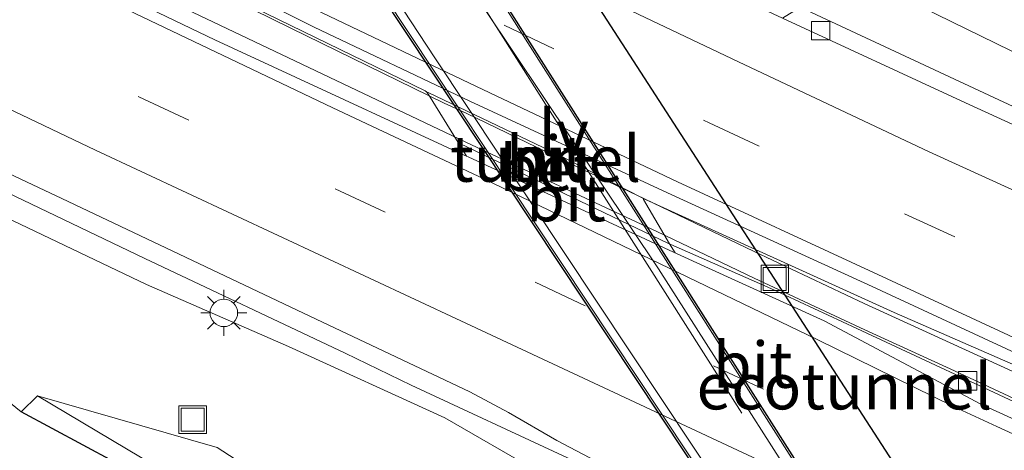
# Model space of a CAD drawing. Units: metres. Extents: x 130000 to 140000, y 409424 to 412500.
# Drawn here: x 135849 to 135903, y 411607 to 411630 of the extents above; entities that cross this region are included whole.
import ezdxf
from ezdxf.enums import TextEntityAlignment as Align

# ---------------------------------------------------------------- set-up
doc = ezdxf.new("R2010")
doc.units = ezdxf.units.M
doc.linetypes.add('VW-3-9_STREEP', pattern=[12, 3, -9])
doc.layers.get('0').update_dxf_attribs({"lineweight": 25})
for name, color, linetype, lineweight in [('B-ME-BV-GELEIDECONSTRUCTIE-GELEIDERAIL-L-B1', 213, 'BV-GELEIDERAIL', 18), ('B-ME-FV-FAUNAPASSAGE-FAUNATUNNEL-L-B1', 10, 'Continuous', 25), ('B-ME-GW-INSTEEKWATERGANG-L-B1', 10, 'Continuous', 25), ('B-ME-GW-KRUINLIJN-L-B1', 93, 'Continuous', 18), ('B-ME-GW-TEENLIJN-L-B1', 93, 'Continuous', 18), ('B-ME-IE-GRASLAND-GV-B6', 93, 'Continuous', 18), ('B-ME-IE-INRICHTINGSELEMENT-S-B1', 253, 'Continuous', 18), ('B-ME-IE-MEUBILAIR_WEGMEUBILAIR-LICHTMAST-S-B1', 8, 'Continuous', 18), ('B-ME-IE-MEUBILAIR_WEGMEUBILAIR-LIJNVERLICHT-L-B2', 8, 'VW-LIJNV', 18), ('B-ME-KW-TUNNEL-GV-B7', 10, 'Continuous', 25), ('B-ME-VH-VERH_SOORT-BETON-OVERIG-GV-B6', 8, 'IE-TERREINAFSCHEIDING-NATUURLIJK-HOUTWAL', 18), ('B-ME-VH-VERH_SOORT-BITUMEN-GV-B6', 8, 'IE-TERREINAFSCHEIDING-NATUURLIJK-HOUTWAL', 18), ('B-ME-VH-VERH_SOORT-BITUMEN-GV-B7', 8, 'IE-TERREINAFSCHEIDING-NATUURLIJK-HOUTWAL', 18), ('B-ME-VV-KOLK-S-B1', 8, 'Continuous', 18), ('B-ME-VW-MARKERING-39STREEP-015-L-B1', 255, 'VW-3-9_STREEP', 18), ('B-ME-VW-MARKERING-STREEP-015-L-B1', 7, 'Continuous', 18), ('B-ME-VW-MARKERING-STREEP-015-L-B2', 7, 'Continuous', 18)]:
    doc.layers.add(name, color=color, linetype=linetype, lineweight=lineweight)
doc.styles.add('NLCS-ISO', font='NLCS-ISO.TTF')
doc.linetypes.add('BV-GELEIDERAIL', pattern='A,10,-3,[108,NLCS.SHX,S=1,R=0,X=0,Y=0],-3', length=16)
doc.linetypes.add('IE-TERREINAFSCHEIDING-NATUURLIJK-HOUTWAL', pattern='A,7,-1.5,[67,NLCS.SHX,S=0.75,R=45,X=0,Y=0],-1.5,7,-1.5,[70,NLCS.SHX,S=0.75,R=0,X=0,Y=0],-1.5', length=20)
doc.linetypes.add('VW-LIJNV', pattern='A,0,-5,[102,NLCS.SHX,S=1,R=0,X=-0.625,Y=0],2.5,-0.5,[69,NLCS.SHX,S=0.5,R=0,X=0,Y=0],-0.5,2.5,[102,NLCS.SHX,S=1,R=180,X=0.625,Y=0],-5', length=16)

# ---------------------------------------------------------------- blocks, each defined once
blk = doc.blocks.new('put')
for p, q in [((0.75, 0.75), (-0.75, 0.75)), ((-0.75, 0.75), (-0.75, -0.75)), ((0.75, -0.75), (0.75, 0.75)), ((-0.75, -0.75), (0.75, -0.75))]:
    blk.add_line(p, q)
blk.add_lwpolyline([(-0.625, 0.625), (0.625, 0.625), (0.625, -0.625), (-0.625, -0.625)], close=True)
blk = doc.blocks.new('kolk')
blk.add_lwpolyline([(-0.5, -0.5), (0.5, -0.5), (0.5, 0.5), (-0.5, 0.5)], close=True)
blk = doc.blocks.new('lantaarnpaal')
for p, q in [((0, 0.75), (0, 1.25)), ((-0.884, 0.884), (-0.53, 0.53)), ((0.53, 0.53), (0.884, 0.884)), ((-0.75, 0), (-1.25, 0)), ((0.75, 0), (1.25, 0)), ((-0.53, -0.53), (-0.884, -0.884)), ((0.53, -0.53), (0.884, -0.884)), ((0, -0.75), (0, -1.25))]:
    blk.add_line(p, q)
blk.add_circle((0, 0), 0.75)

msp = doc.modelspace()

# ---------------------------------------------------------------- linework, layer by layer
at = {"layer": 'B-ME-BV-GELEIDECONSTRUCTIE-GELEIDERAIL-L-B1'}
msp.add_line((135867.08, 411612.328, 7.385), (135870.67, 411610.586, 7.428), dxfattribs=at)
for points in [[(135756.803, 411666.476, 5.394), (135771.503, 411659.464, 6.344), (135778.717, 411655.936, 6.462), (135791.731, 411649.217, 6.601), (135803.445, 411643.022, 6.736), (135815.403, 411637.082, 6.859), (135829.777, 411630.118, 6.99), (135844.27, 411623.186, 7.153), (135856.195, 411617.472, 7.293), (135867.08, 411612.328, 7.385)], [(135999.883, 411570.728, 7.165), (135993.623, 411572.963, 7.159), (135988.594, 411574.74, 7.169), (135986.116, 411575.637, 7.171), (135984.833, 411576.098, 7.178), (135958.704, 411585.926, 7.308), (135951.258, 411588.841, 7.313), (135942.616, 411592.027, 7.363), (135937.689, 411594.401, 7.315), (135931.574, 411597.045, 7.32), (135929.17, 411598.133, 7.32), (135924.341, 411600.273, 7.314), (135919.512, 411602.462, 7.299), (135914.669, 411604.647, 7.305), (135909.848, 411606.829, 7.321), (135905.011, 411609.107, 7.313), (135900.193, 411611.355, 7.302), (135895.332, 411613.59, 7.313), (135889.318, 411616.407, 7.283), (135884.011, 411618.945, 7.267), (135878.482, 411621.539, 7.26), (135873.645, 411623.803, 7.218), (135836.902, 411641.294, 6.834), (135816.744, 411651.47, 6.924)], [(135996.741, 411573.255, 7.417), (135991.741, 411575.062, 7.425), (135986.753, 411576.897, 7.418), (135983.001, 411578.258, 7.404), (135977.985, 411580.086, 7.416), (135974.267, 411581.469, 7.418), (135968.043, 411583.83, 7.434), (135961.476, 411586.367, 7.441), (135954.067, 411589.295, 7.427), (135944.228, 411593.666, 7.461), (135928.139, 411600.115, 7.428), (135914.748, 411606.052, 7.434), (135912.234, 411607.204, 7.44), (135903.767, 411611.148, 7.446), (135895.282, 411615.032, 7.435), (135889.309, 411617.855, 7.44), (135882.893, 411620.938, 7.443), (135879.655, 411622.471, 7.425), (135873.69, 411625.353, 7.403), (135872.456, 411625.923, 7.398), (135864.121, 411630.004, 7.357), (135849.787, 411637.065, 7.253), (135826.874, 411647.667, 7.059), (135816.744, 411651.47, 6.924)], [(136349.715, 411529.559, 4.771), (136321.975, 411529.459, 5.485), (136305.306, 411529.707, 5.754), (136288.634, 411530.229, 6.023), (136266.053, 411531.458, 6.323), (136243.436, 411533.2, 6.623), (136219.603, 411535.614, 6.775), (136196.019, 411538.524, 6.927), (136170.284, 411542.291, 7.026), (136144.74, 411546.714, 7.126), (136121.422, 411551.417, 7.116), (136098.244, 411556.726, 7.105), (136075.231, 411562.607, 7.094), (136052.496, 411568.985, 7.083), (136029.95, 411575.88, 7.072), (136009.159, 411583.074, 7.081), (135988.448, 411590.24, 7.09), (135970.456, 411597.279, 7.084), (135952.45, 411604.324, 7.079), (135922.931, 411616.613, 7.082), (135892.148, 411630.981, 7.183)], [(135870.67, 411610.586, 7.428), (135879.168, 411606.631, 7.509), (135885.192, 411603.776, 7.579)]]:
    msp.add_polyline3d(points, dxfattribs=at)
at = {"layer": 'B-ME-FV-FAUNAPASSAGE-FAUNATUNNEL-L-B1'}
msp.add_line((135913.729, 411580.36, 1.349), (135874.697, 411640.671, 1.766), dxfattribs=at)
at = {"layer": 'B-ME-GW-INSTEEKWATERGANG-L-B1'}
msp.add_polyline3d([(135878.472, 411595.51, 2.065), (135893.78, 411584.729, 1.422), (135895.451, 411583.044, 1.449), (135895.549, 411581.738, 1.573), (135894.364, 411581.269, 1.715), (135892.542, 411582.993, 1.62), (135887.645, 411586.777, 1.669), (135881.734, 411590.641, 1.633), (135871.49, 411596.353, 1.804), (135863.382, 411600.873, 2.064), (135857.901, 411604.595, 2.103), (135849.472, 411609.129, 2.213)], dxfattribs=at)
at = {"layer": 'B-ME-GW-KRUINLIJN-L-B1'}
for points in [[(135878.076, 411606.073, 6.523), (135877.593, 411605.869, 6.523), (135872.493, 411608.808, 6.64), (135864.001, 411612.681, 6.539), (135856.287, 411616.05, 6.401), (135844.96, 411621.454, 6.202), (135832.378, 411627.701, 6.133), (135820.503, 411633.183, 5.966), (135809.662, 411638.662, 5.91), (135801.01, 411643.016, 5.836), (135787.929, 411649.988, 5.719), (135775.667, 411655.853, 5.397), (135763.957, 411662.057, 5.418)], [(135892.987, 411632.084, 6.25), (135893.038, 411632.062, 6.3), (135893.92, 411632.758, 6.176), (135896.829, 411631.93, 6.29), (135917.695, 411621.705, 6.259), (135938.564, 411611.478, 6.228), (135964.235, 411600.908, 6.207), (135989.849, 411590.362, 6.186), (136010.27, 411583.425, 6.18), (136030.627, 411576.509, 6.175), (136053.055, 411569.604, 6.156), (136075.671, 411563.216, 6.14), (136098.566, 411557.327, 6.124)]]:
    msp.add_polyline3d(points, dxfattribs=at)
at = {"layer": 'B-ME-GW-TEENLIJN-L-B1'}
msp.add_polyline3d([(135889.806, 411600.508, 1.217), (135885.482, 411595.863, 1.66), (135882.823, 411594.621, 1.825), (135878.472, 411595.51, 2.065), (135872.693, 411599.171, 2.198), (135866.356, 411603.151, 2.446), (135860.125, 411607.198, 2.452), (135850.351, 411610.008, 1.818), (135849.472, 411609.129, 2.213), (135840.574, 411616.37, 2.524), (135832.66, 411621.41, 2.848), (135818.576, 411629.867, 3.372), (135803.98, 411637.791, 3.479), (135796.399, 411641.929, 3.565), (135785.93, 411647.54, 3.902), (135778.271, 411651.825, 4.043), (135768.771, 411657.327, 4.379), (135760.319, 411661.631, 4.446)], dxfattribs=at)
at = {"layer": 'B-ME-IE-GRASLAND-GV-B6'}
for points in [[(135794.171, 411664.714, 6.082), (135824.503, 411649.717, 6.256), (135842.42, 411640.834, 6.404), (135852.841, 411635.644, 6.518), (135871.424, 411626.579, 6.705), (135871.51, 411626.537, 6.706), (135871.564, 411626.453, 6.808), (135871.604, 411626.388, 6.808), (135873.216, 411623.774, 6.63), (135873.677, 411623.032, 6.533), (135873.588, 411623.073, 6.532), (135863.174, 411627.897, 6.464), (135860.005, 411629.364, 6.444), (135846.001, 411636.083, 6.348), (135809.874, 411653.5, 6.22)], [(135812.373, 411639.504, 6.147), (135825.732, 411633.096, 6.258), (135838.647, 411626.883, 6.373), (135851.689, 411620.727, 6.521), (135865.154, 411614.328, 6.651), (135873.857, 411610.224, 6.747), (135875.954, 411609.098, 6.755), (135878.587, 411607.566, 6.771), (135882.509, 411605.51, 6.815), (135886.512, 411603.501, 6.844), (135887.509, 411601.995, 6.937), (135878.191, 411606.416, 6.525), (135878.076, 411606.073, 6.523), (135877.593, 411605.869, 6.523), (135872.493, 411608.808, 6.64), (135864.001, 411612.681, 6.539), (135856.287, 411616.05, 6.401), (135844.96, 411621.454, 6.202), (135832.378, 411627.701, 6.133), (135820.503, 411633.183, 5.966), (135809.662, 411638.662, 5.91)], [(135809.662, 411638.662, 5.91), (135820.503, 411633.183, 5.966), (135832.378, 411627.701, 6.133), (135844.96, 411621.454, 6.202), (135856.287, 411616.05, 6.401), (135864.001, 411612.681, 6.539), (135872.493, 411608.808, 6.64), (135877.593, 411605.869, 6.523), (135878.076, 411606.073, 6.523), (135889.806, 411600.508, 1.217), (135885.482, 411595.863, 1.66), (135882.823, 411594.621, 1.825), (135878.472, 411595.51, 2.065), (135872.693, 411599.171, 2.198), (135866.356, 411603.151, 2.446), (135860.125, 411607.198, 2.452), (135850.351, 411610.008, 1.818), (135849.472, 411609.129, 2.213), (135840.574, 411616.37, 2.524), (135832.66, 411621.41, 2.848), (135818.576, 411629.867, 3.372), (135803.98, 411637.791, 3.479)], [(136010.27, 411583.425, 6.18), (135989.849, 411590.362, 6.186), (135964.235, 411600.908, 6.207), (135938.564, 411611.478, 6.228), (135917.695, 411621.705, 6.259), (135896.829, 411631.93, 6.29), (135893.92, 411632.758, 6.176), (135893.038, 411632.062, 6.3), (135892.987, 411632.084, 6.25), (135885.86, 411635.375, 2.284), (135887.492, 411636.614, 2.286), (135889.433, 411637.692, 2.244), (135891.802, 411638.287, 2.198), (135894.248, 411638.349, 2.083), (135896.708, 411637.729, 2.113), (135904.982, 411633.609, 2.149)], [(136091.2, 411557.652, 6.387), (136080.169, 411560.471, 6.398), (136068.482, 411563.643, 6.398), (136057.008, 411566.83, 6.403), (136045.471, 411570.183, 6.409), (136033.762, 411573.782, 6.431), (136022.526, 411577.395, 6.442), (136011.137, 411581.249, 6.448), (136000.047, 411585.164, 6.446), (135990.822, 411588.455, 6.449), (135977.327, 411593.51, 6.463), (135965.027, 411598.276, 6.476), (135952.115, 411603.505, 6.388), (135940.549, 411608.305, 6.393), (135930.388, 411612.635, 6.404), (135920.47, 411616.934, 6.447), (135910.576, 411621.464, 6.485), (135900.796, 411625.931, 6.519), (135890.85, 411630.547, 6.53), (135892.703, 411631.708, 6.25), (135892.987, 411632.084, 6.25), (135893.038, 411632.062, 6.3), (135893.92, 411632.758, 6.176)], [(135893.92, 411632.758, 6.176), (135896.829, 411631.93, 6.29), (135917.695, 411621.705, 6.259), (135938.564, 411611.478, 6.228), (135964.235, 411600.908, 6.207), (135989.849, 411590.362, 6.186), (136010.27, 411583.425, 6.18), (136030.627, 411576.509, 6.175), (136053.055, 411569.604, 6.156), (136075.671, 411563.216, 6.14), (136098.566, 411557.327, 6.124)], [(135904.758, 411609.055, 6.631), (135894.887, 411613.664, 6.63), (135890.212, 411615.842, 6.641), (135884.777, 411618.229, 6.69), (135884.714, 411618.26, 6.689), (135883.301, 411620.67, 6.834), (135883.252, 411620.752, 6.734), (135883.329, 411620.713, 6.734), (135883.407, 411620.672, 6.734), (135896.919, 411614.532, 6.706), (135903.808, 411611.523, 6.732)], [(135840.574, 411616.37, 2.524), (135849.472, 411609.129, 2.213), (135857.901, 411604.595, 2.103), (135863.382, 411600.873, 2.064), (135871.49, 411596.353, 1.804), (135881.734, 411590.641, 1.633), (135887.645, 411586.777, 1.669), (135885.371, 411583.435, 1.795), (135885.3, 411583.275, 1.762), (135884.551, 411583.794, 1.87), (135884.533, 411584.16, 1.871), (135884.14, 411584.507, 1.876), (135883.223, 411585.159, 1.883), (135878.432, 411587.988, 1.966), (135875.785, 411589.573, 2.028), (135870.787, 411592.566, 2.144), (135862.168, 411597.674, 2.288), (135851.518, 411603.938, 2.531), (135837.48, 411612.395, 2.902)], [(135887.645, 411586.777, 1.669), (135881.734, 411590.641, 1.633), (135871.49, 411596.353, 1.804), (135863.382, 411600.873, 2.064), (135857.901, 411604.595, 2.103), (135849.472, 411609.129, 2.213), (135850.351, 411610.008, 1.818), (135858.429, 411605.192, 1.594), (135863.728, 411601.827, 1.446), (135871.988, 411597.001, 1.237), (135882.842, 411590.991, 1.035), (135890.53, 411585.975, 0.978), (135894.422, 411582.71, 0.728), (135895.549, 411581.738, 1.573), (135894.364, 411581.269, 1.715), (135892.542, 411582.993, 1.62), (135887.645, 411586.777, 1.669)], [(135878.472, 411595.51, 2.065), (135893.78, 411584.729, 1.422), (135895.451, 411583.044, 1.449), (135895.549, 411581.738, 1.573), (135894.422, 411582.71, 0.728), (135890.53, 411585.975, 0.978), (135882.842, 411590.991, 1.035), (135871.988, 411597.001, 1.237), (135863.728, 411601.827, 1.446), (135858.429, 411605.192, 1.594), (135850.351, 411610.008, 1.818), (135860.125, 411607.198, 2.452), (135866.356, 411603.151, 2.446), (135872.693, 411599.171, 2.198), (135878.472, 411595.51, 2.065)]]:
    msp.add_polyline3d(points, dxfattribs=at)
at = {"layer": 'B-ME-IE-MEUBILAIR_WEGMEUBILAIR-LIJNVERLICHT-L-B2'}
msp.add_line((135888.6438, 411609.0532, 5.47), (135869.272, 411639.5715, 5.46), dxfattribs=at)
at = {"layer": 'B-ME-KW-TUNNEL-GV-B7'}
msp.add_polyline3d([(135857.917, 411648.59, 1.19), (135858.09, 411648.508, 1.224), (135867.81, 411643.883, 1.375), (135897.673, 411596.837, 1.275), (135889.931, 411600.504, 1.202), (135889.747, 411600.591, 1.217), (135857.917, 411648.59, 1.19)], dxfattribs=at)
at = {"layer": 'B-ME-VH-VERH_SOORT-BETON-OVERIG-GV-B6'}
msp.add_polyline3d([(135871.51, 411626.537, 6.706), (135871.598, 411626.494, 6.707), (135878.668, 411623.106, 6.733), (135883.149, 411620.805, 6.734), (135883.252, 411620.752, 6.734), (135883.301, 411620.67, 6.834), (135884.714, 411618.26, 6.689), (135884.647, 411618.292, 6.689), (135873.305, 411623.731, 6.63), (135873.216, 411623.774, 6.63), (135871.604, 411626.388, 6.808), (135871.564, 411626.453, 6.808), (135871.51, 411626.537, 6.706)], dxfattribs=at)
at = {"layer": 'B-ME-VH-VERH_SOORT-BITUMEN-GV-B6'}
for points in [[(135812.187, 411668.713, 6.034), (135821.933, 411663.924, 6.09), (135831.944, 411659.024, 6.175), (135841.696, 411654.164, 6.266), (135852.024, 411649.084, 6.386), (135860.485, 411644.962, 6.486), (135870.327, 411640.194, 6.541), (135880.565, 411635.335, 6.537), (135890.85, 411630.547, 6.53), (135900.796, 411625.931, 6.519), (135910.576, 411621.464, 6.485), (135920.47, 411616.934, 6.447), (135930.388, 411612.635, 6.404), (135940.549, 411608.305, 6.393), (135952.115, 411603.505, 6.388), (135965.027, 411598.276, 6.476), (135977.327, 411593.51, 6.463), (135990.822, 411588.455, 6.449), (136000.047, 411585.164, 6.446)], [(135903.808, 411611.523, 6.732), (135896.919, 411614.532, 6.706), (135883.407, 411620.672, 6.734), (135883.329, 411620.713, 6.734), (135883.252, 411620.752, 6.734), (135883.149, 411620.805, 6.734), (135878.668, 411623.106, 6.733), (135871.598, 411626.494, 6.707), (135871.51, 411626.537, 6.706), (135871.424, 411626.579, 6.705), (135852.841, 411635.644, 6.518), (135842.42, 411640.834, 6.404), (135824.503, 411649.717, 6.256), (135794.171, 411664.714, 6.082)], [(135995.915, 411574.705, 6.937), (135984.576, 411578.799, 6.953), (135973.341, 411582.967, 6.961), (135961.794, 411587.457, 6.965), (135947.836, 411593.093, 6.898), (135937.742, 411597.313, 6.906), (135927.647, 411601.653, 6.892), (135916.892, 411606.318, 6.886), (135906.3, 411611.032, 6.862), (135895.731, 411615.949, 6.829), (135884.829, 411620.924, 6.827), (135873.855, 411626.018, 6.789), (135865.395, 411630.051, 6.747), (135855.426, 411635.027, 6.677), (135846.289, 411639.577, 6.603), (135835.36, 411644.914, 6.507), (135825.356, 411649.85, 6.4), (135814.357, 411655.199, 6.318)], [(135814.357, 411655.199, 6.318), (135825.356, 411649.85, 6.4), (135835.36, 411644.914, 6.507), (135846.289, 411639.577, 6.603), (135855.426, 411635.027, 6.677), (135865.395, 411630.051, 6.747), (135873.855, 411626.018, 6.789), (135884.829, 411620.924, 6.827), (135895.731, 411615.949, 6.829), (135906.3, 411611.032, 6.862), (135916.892, 411606.318, 6.886), (135927.647, 411601.653, 6.892), (135937.742, 411597.313, 6.906), (135947.836, 411593.093, 6.898), (135961.794, 411587.457, 6.965), (135973.341, 411582.967, 6.961), (135984.576, 411578.799, 6.953), (135995.915, 411574.705, 6.937)], [(135809.874, 411653.5, 6.22), (135846.001, 411636.083, 6.348), (135860.005, 411629.364, 6.444), (135863.174, 411627.897, 6.464), (135873.588, 411623.073, 6.532), (135873.677, 411623.032, 6.533), (135873.761, 411622.994, 6.533), (135884.925, 411617.823, 6.605), (135885.014, 411617.782, 6.606), (135885.097, 411617.743, 6.606), (135886.626, 411617.035, 6.616), (135893.123, 411614.076, 6.589), (135901.624, 411609.545, 6.687), (135907.057, 411607.067, 6.686)], [(135903.59, 411596.166, 6.922), (135900.344, 411597.276, 6.919), (135898.907, 411597.697, 6.914), (135898.062, 411598.074, 6.914), (135897.981, 411598.11, 6.914), (135897.892, 411598.15, 6.914), (135895.671, 411599.14, 6.913), (135888.192, 411602.657, 6.856), (135886.691, 411603.411, 6.845), (135886.601, 411603.456, 6.844), (135886.512, 411603.501, 6.844), (135882.509, 411605.51, 6.815), (135878.587, 411607.566, 6.771), (135875.954, 411609.098, 6.755), (135873.857, 411610.224, 6.747), (135865.154, 411614.328, 6.651), (135851.689, 411620.727, 6.521), (135838.647, 411626.883, 6.373), (135825.732, 411633.096, 6.258), (135812.373, 411639.504, 6.147)], [(135873.761, 411622.994, 6.533), (135873.677, 411623.032, 6.533), (135873.216, 411623.774, 6.63), (135873.305, 411623.731, 6.63), (135884.647, 411618.292, 6.689), (135884.714, 411618.26, 6.689), (135885.014, 411617.782, 6.606), (135884.925, 411617.823, 6.605), (135873.761, 411622.994, 6.533)], [(135885.014, 411617.782, 6.606), (135884.714, 411618.26, 6.689), (135884.777, 411618.229, 6.69), (135890.212, 411615.842, 6.641), (135894.887, 411613.664, 6.63), (135904.758, 411609.055, 6.631)], [(135907.057, 411607.067, 6.686), (135901.624, 411609.545, 6.687), (135893.123, 411614.076, 6.589), (135886.626, 411617.035, 6.616), (135885.097, 411617.743, 6.606), (135885.014, 411617.782, 6.606)]]:
    msp.add_polyline3d(points, dxfattribs=at)
at = {"layer": 'B-ME-VH-VERH_SOORT-BITUMEN-GV-B7'}
msp.add_polyline3d([(135889.872, 411600.587, 1.202), (135858.142, 411648.427, 1.224), (135859.652, 411647.709, 1.248), (135865.68, 411644.841, 1.343), (135867.69, 411643.885, 1.375), (135897.46, 411596.987, 1.275), (135897.385, 411597.022, 1.274), (135897.312, 411597.057, 1.274), (135896.599, 411597.395, 1.278), (135890.699, 411600.195, 1.215), (135889.872, 411600.587, 1.202)], dxfattribs=at)
at = {"layer": 'B-ME-VW-MARKERING-39STREEP-015-L-B1'}
for points in [[(135736.305, 411684.049, 5.177), (135758.326, 411673.344, 5.554), (135769.079, 411668.122, 5.721), (135779.926, 411662.84, 5.862), (135791.246, 411657.336, 6.012), (135802.232, 411652.019, 6.142), (135812.503, 411647.033, 6.249), (135823.245, 411641.841, 6.307), (135834.211, 411636.612, 6.348), (135844.995, 411631.442, 6.431), (135855.872, 411626.262, 6.514), (135866.541, 411621.265, 6.572), (135887.104, 411611.634, 6.682), (135910.399, 411600.724, 6.808), (135921.157, 411595.862, 6.822), (135932.107, 411591.044, 6.831), (135943.074, 411586.406, 6.869), (135954.432, 411581.864, 6.888), (135965.454, 411577.644, 6.868), (135987.905, 411569.36, 6.879), (135999.32, 411565.322, 6.84), (136010.616, 411561.327, 6.802), (136022.196, 411557.513, 6.801)], [(135816.205, 411659.105, 6.247), (135827.297, 411653.668, 6.323), (135837.32, 411648.795, 6.43), (135848.28, 411643.407, 6.517), (135857.3, 411639.04, 6.609), (135867.426, 411634.086, 6.683), (135875.717, 411630.163, 6.727), (135886.869, 411624.843, 6.725), (135897.486, 411619.905, 6.73), (135908.275, 411614.966, 6.728), (135918.519, 411610.43, 6.711), (135929.491, 411605.607, 6.725), (135939.54, 411601.301, 6.726), (135949.488, 411597.124, 6.729), (135963.536, 411591.409, 6.793), (135974.905, 411587.001, 6.789), (135986.051, 411582.813, 6.781), (135997.516, 411578.73, 6.772)]]:
    msp.add_polyline3d(points, dxfattribs=at)
at = {"layer": 'B-ME-VW-MARKERING-STREEP-015-L-B1'}
for points in [[(135998.94, 411582.036, 6.611), (135989.845, 411585.294, 6.618), (135976.083, 411590.424, 6.625), (135963.785, 411595.212, 6.639), (135950.802, 411600.464, 6.564), (135940.957, 411604.608, 6.563), (135930.817, 411609.021, 6.562), (135919.946, 411613.743, 6.566), (135909.639, 411618.345, 6.609), (135898.823, 411623.265, 6.629), (135888.451, 411628.166, 6.617), (135877.217, 411633.534, 6.634), (135868.959, 411637.419, 6.617), (135859.074, 411642.143, 6.546), (135849.871, 411646.706, 6.454), (135838.799, 411652.054, 6.339), (135828.789, 411656.982, 6.242), (135817.839, 411662.348, 6.169), (135808.046, 411667.125, 6.117)], [(135814.573, 411655.856, 6.314), (135825.64, 411650.447, 6.392), (135835.668, 411645.6, 6.51), (135846.624, 411640.198, 6.594), (135855.706, 411635.784, 6.667), (135865.831, 411630.837, 6.741), (135874.214, 411626.825, 6.775), (135885.151, 411621.643, 6.815), (135896.023, 411616.605, 6.815), (135906.681, 411611.646, 6.845), (135917.181, 411607.104, 6.852), (135927.937, 411602.389, 6.859), (135938.03, 411598.055, 6.872), (135947.916, 411593.861, 6.877), (135962.157, 411588.145, 6.935), (135973.636, 411583.654, 6.939), (135984.817, 411579.486, 6.924), (135996.167, 411575.382, 6.916)], [(135815.451, 411650.193, 6.231), (135823.461, 411646.405, 6.331), (135841.725, 411637.465, 6.345), (135866.402, 411625.658, 6.513), (135874.621, 411621.811, 6.589), (135892.733, 411613.067, 6.592), (135900.151, 411609.417, 6.573), (135902.497, 411608.327, 6.611), (135907.52, 411606.034, 6.707)], [(135806.536, 411645.889, 6.14), (135821.048, 411638.895, 6.263), (135835.089, 411632.17, 6.339), (135853.517, 411623.362, 6.508), (135873.376, 411614.077, 6.651), (135912.325, 411595.866, 6.93), (135913.977, 411595.139, 6.932), (135917.187, 411593.668, 6.944), (135920.101, 411592.4, 6.956), (135922.093, 411591.507, 6.965), (135923.616, 411590.831, 6.972), (135925.888, 411589.823, 6.977), (135929.849, 411588.08, 6.977), (135937.871, 411584.661, 6.984), (135946.733, 411580.996, 7.019), (135960.076, 411575.798, 7.019), (135979.513, 411568.46, 6.941), (135989.418, 411564.871, 6.941), (136001.522, 411560.61, 6.946), (136010.837, 411557.436, 6.951), (136034.941, 411549.736, 6.952)]]:
    msp.add_polyline3d(points, dxfattribs=at)
at = {"layer": 'B-ME-VW-MARKERING-STREEP-015-L-B2'}
for points in [[(135890.699, 411600.195, 1.215), (135887.804, 411604.503, 1.209), (135871.956, 411628.378, 1.24), (135866.771, 411636.29, 1.239), (135861.667, 411644.558, 1.239), (135859.652, 411647.709, 1.248)], [(135896.599, 411597.395, 1.278), (135894.894, 411600.01, 1.289), (135884.116, 411616.901, 1.285), (135874.694, 411630.997, 1.314), (135865.68, 411644.841, 1.343)]]:
    msp.add_polyline3d(points, dxfattribs=at)

# ---------------------------------------------------------------- block references
at = {"layer": 'B-ME-IE-INRICHTINGSELEMENT-S-B1', "rotation": 90}
for p in [(135890.433, 411616.364, 6.938), (135858.795, 411608.701, 2.489)]:
    msp.add_blockref('put', p, dxfattribs=at)
at = {"layer": 'B-ME-IE-MEUBILAIR_WEGMEUBILAIR-LICHTMAST-S-B1', "rotation": 90}
msp.add_blockref('lantaarnpaal', (135860.487, 411614.515, 7.507), dxfattribs=at)
at = {"layer": 'B-ME-VV-KOLK-S-B1', "rotation": 90}
for p in [(135892.924, 411629.867, 6.357), (135900.92, 411610.818, 6.63)]:
    msp.add_blockref('kolk', p, dxfattribs=at)

# ---------------------------------------------------------------- texts
at = {"layer": 'B-ME-FV-FAUNAPASSAGE-FAUNATUNNEL-L-B1', "ltscale": 0.2, "style": 'NLCS-ISO'}
msp.add_text('ecotunnel', height=2.5, dxfattribs=at).set_placement((135894.213, 411610.5155), align=Align.MIDDLE_CENTER)
at = {"layer": 'B-ME-IE-MEUBILAIR_WEGMEUBILAIR-LIJNVERLICHT-L-B2', "ltscale": 0.2, "style": 'NLCS-ISO'}
msp.add_text('lv', height=2.5, dxfattribs=at).set_placement((135878.9579, 411624.3123), align=Align.MIDDLE_CENTER)
at = {"layer": 'B-ME-KW-TUNNEL-GV-B7', "ltscale": 0.2, "style": 'NLCS-ISO'}
msp.add_text('tunnel', height=2.5, dxfattribs=at).set_placement((135877.9708, 411622.8953), align=Align.MIDDLE_CENTER)
at = {"layer": 'B-ME-VH-VERH_SOORT-BETON-OVERIG-GV-B6', "ltscale": 0.2, "style": 'NLCS-ISO'}
msp.add_text('bet', height=2.5, dxfattribs=at).set_placement((135878.1074, 411622.3919), align=Align.MIDDLE_CENTER)
at = {"layer": 'B-ME-VH-VERH_SOORT-BITUMEN-GV-B6', "ltscale": 0.2, "style": 'NLCS-ISO'}
for p in [(135879.0873, 411620.7462), (135889.2348, 411611.6891)]:
    msp.add_text('bit', height=2.5, dxfattribs=at).set_placement(p, align=Align.MIDDLE_CENTER)
at = {"layer": 'B-ME-VH-VERH_SOORT-BITUMEN-GV-B7', "ltscale": 0.2, "style": 'NLCS-ISO'}
msp.add_text('bit', height=2.5, dxfattribs=at).set_placement((135877.9773, 411622.8906), align=Align.MIDDLE_CENTER)

doc.saveas('drawing.dxf')
